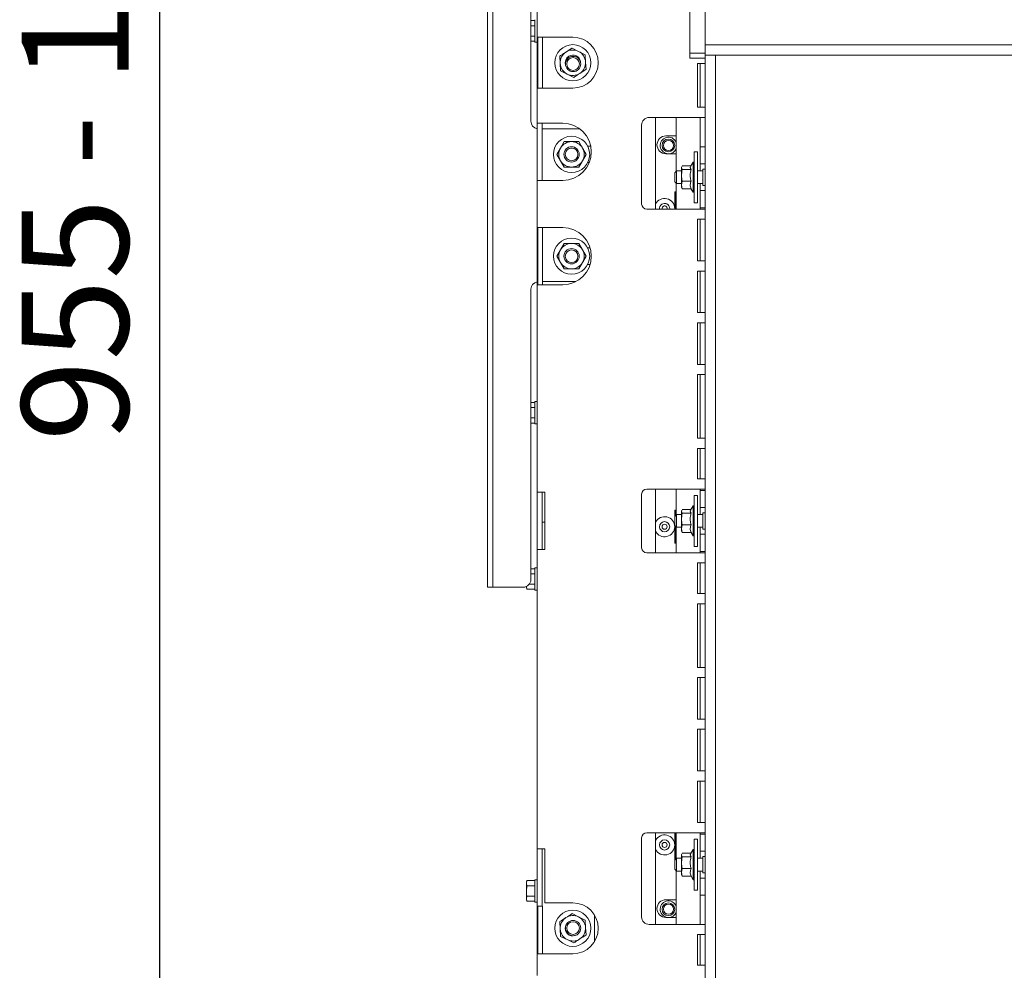
# Paper-space layout 'boven en zijaanzicht' of a CAD drawing. Units: millimetres. Extents: x 262 to 2853, y 92 to 4048.
# Drawn here: x 1540 to 1926, y 1191 to 1564 of the extents above; entities that cross this region are included whole.
import ezdxf

# ---------------------------------------------------------------- set-up
doc = ezdxf.new("R2010")
doc.units = ezdxf.units.MM
doc.layers.add('DIM', color=10, linetype='Continuous')
doc.styles.add('SLDTEXTSTYLE1', font='TXT', dxfattribs={"width": 0.7})
doc.styles.add('SLDTEXTSTYLE4', font='TXT', dxfattribs={"width": 0.75})
doc.dimstyles.new('SLDDIMSTYLE2', dxfattribs={"dimtxt": 42, "dimasz": 28, "dimexe": 0, "dimexo": 0.0625, "dimgap": 10.5, "dimtad": 1, "dimdec": 0, "dimlfac": 0.7, "dimrnd": 1e-09, "dimzin": 12, "dimdsep": 46, "dimtxsty": 'SLDTEXTSTYLE4', "dimsah": 1, "dimcen": 0.09, "dimadec": 0, "dimazin": 3, "dimtfac": 1, "dimtofl": 0, "dimtmove": 0, "dimatfit": 3, "dimfxl": 0, "dimfrac": 2, "dimtolj": 1, "dimtzin": 12, "dimarcsym": 0})

# ---------------------------------------------------------------- blocks, each defined once
blk = doc.blocks.new('_D_32')
at = {"layer": 'DIM', "color": 1, "ltscale": 196}
for p, q in [((1804.24, 1986.93), (1580.45, 1986.93)), ((1594.45, 1986.93), (1594.45, 1007.23)), ((1739.84, 1007.23), (1580.45, 1007.23))]:
    blk.add_line(p, q, dxfattribs=at)
for points in [[(1594.45, 1986.93), (1590.95, 1958.93), (1597.95, 1958.93)], [(1594.45, 1007.23), (1597.95, 1035.23), (1590.95, 1035.23)]]:
    blk.add_solid(points, dxfattribs=at)
at = {"layer": 'DIM', "color": 1, "ltscale": 196, "insert": (1540.3, 1398.72), "char_height": 42, "attachment_point": 1, "rotation": 90, "style": 'SLDTEXTSTYLE1'}
blk.add_mtext('955 - 1350', dxfattribs=at)

psp = doc.layouts.new('boven en zijaanzicht')

# ---------------------------------------------------------------- linework, layer by layer
at = {"linetype": 'Continuous', "lineweight": 15, "ltscale": 14}
for p, q in [((1723.34, 1638.43), (1723.34, 1344.43)), ((1725.34, 1638.43), (1725.34, 1344.43)), ((1740.34, 1638.43), (1740.34, 1524.43)), ((1808.84, 1556.93), (1808.84, 1575.43)), ((1742.84, 1572.43), (1742.84, 1523.68)), ((1802.84, 1572.43), (1802.84, 1549.18)), ((1741.84, 1563.97), (1740.34, 1563.97)), ((1741.84, 1555.53), (1741.84, 1564.33)), ((1741.84, 1561.95), (1740.34, 1561.95)), ((1741.84, 1557.91), (1740.34, 1557.91)), ((1741.84, 1555.89), (1740.34, 1555.89)), ((1741.84, 1555.53), (1742.84, 1555.53)), ((1743.02, 1557.43), (1743.02, 1537.43)), ((1743.02, 1557.43), (1745.84, 1557.43)), ((1744.9, 1557.43), (1744.9, 1537.43)), ((1756.84, 1557.43), (1745.84, 1557.43)), ((1808.84, 1554.43), (1808.84, 1556.93)), ((1759.1, 1551.89), (1756.53, 1553.19)), ((1761.68, 1550.59), (1759.1, 1551.89)), ((1808.84, 1551.17), (1802.84, 1551.17)), ((1808.84, 1554.43), (1808.84, 1550.43)), ((2152.84, 1554.43), (1808.84, 1554.43)), ((1751.69, 1550.04), (1751.85, 1547.15)), ((1751.85, 1547.15), (1752.01, 1544.27)), ((1761.84, 1547.71), (1761.68, 1550.59)), ((1762, 1544.82), (1761.84, 1547.71)), ((1802.84, 1549.18), (1805.84, 1549.18)), ((1808.84, 1549.18), (1805.84, 1549.18)), ((1805.84, 1547.18), (1805.84, 1529.93)), ((1805.84, 1547.18), (1808.84, 1547.18)), ((1806.84, 1529.93), (1806.84, 1547.18)), ((1808.84, 1550.43), (1808.84, 1184.43)), ((2152.84, 1550.43), (1808.84, 1550.43)), ((1812.84, 1550.43), (1812.84, 1184.43)), ((1752.01, 1544.27), (1754.59, 1542.97)), ((1754.59, 1542.97), (1757.16, 1541.67)), ((1745.84, 1537.43), (1743.02, 1537.43)), ((1756.84, 1537.43), (1745.84, 1537.43)), ((1808.84, 1529.93), (1805.84, 1529.93)), ((1805.84, 1525.93), (1786.84, 1525.93)), ((1789.34, 1525.93), (1789.34, 1489.93)), ((1797.38, 1504.71), (1797.38, 1525.93)), ((1805.84, 1525.93), (1808.84, 1525.93)), ((1806.84, 1525.93), (1806.84, 1514.43)), ((1742.84, 1523.68), (1745.84, 1523.68)), ((1742.84, 1523.68), (1742.84, 1501.18)), ((1744.84, 1501.18), (1744.84, 1523.68)), ((1744.84, 1521.43), (1759.59, 1521.43)), ((1752.84, 1523.68), (1745.84, 1523.68)), ((1783.84, 1522.93), (1783.84, 1491.93)), ((1753.46, 1516.43), (1752.01, 1513.93)), ((1760.67, 1513.93), (1759.23, 1516.43)), ((1796.38, 1518.67), (1793.38, 1518.67)), ((1797.38, 1518.67), (1796.38, 1518.67)), ((1752.01, 1513.93), (1750.57, 1511.43)), ((1762.12, 1511.43), (1760.67, 1513.93)), ((1763.87, 1514.68), (1762.66, 1514.68)), ((1805.84, 1512.43), (1804.54, 1512.43)), ((1804.54, 1502.43), (1804.54, 1512.43)), ((1805.84, 1502.43), (1805.84, 1512.43)), ((1806.84, 1514.43), (1808.84, 1514.43)), ((1806.84, 1512.43), (1806.84, 1514.43)), ((1806.84, 1512.43), (1806.84, 1509.68)), ((1750.57, 1511.43), (1752.01, 1508.93)), ((1752.01, 1508.93), (1753.46, 1506.43)), ((1759.23, 1506.43), (1760.67, 1508.93)), ((1760.67, 1508.93), (1762.12, 1511.43)), ((1793.38, 1511.67), (1796.38, 1511.67)), ((1796.38, 1511.67), (1797.38, 1511.67)), ((1804.04, 1508.33), (1803.1, 1506.69)), ((1804.54, 1508.33), (1804.04, 1508.33)), ((1804.04, 1503.58), (1804.04, 1508.33)), ((1806.84, 1507.68), (1806.84, 1509.68)), ((1762.66, 1508.18), (1763.26, 1508.18)), ((1797.59, 1504.93), (1796.84, 1504.18)), ((1799.54, 1504.93), (1797.59, 1504.93)), ((1797.59, 1504.93), (1797.59, 1499.93)), ((1799.63, 1506.67), (1799.54, 1506.43)), ((1799.54, 1506.22), (1799.68, 1506.65)), ((1799.54, 1506.43), (1799.54, 1506.22)), ((1799.77, 1505.47), (1799.54, 1506.22)), ((1799.54, 1506.22), (1799.54, 1503.21)), ((1803.25, 1506.96), (1799.77, 1506.96)), ((1803.31, 1505.47), (1799.77, 1505.47)), ((1807.84, 1504.93), (1805.84, 1504.93)), ((1808.84, 1507.68), (1806.84, 1507.68)), ((1806.84, 1504.93), (1806.84, 1507.68)), ((1808.84, 1505.68), (1807.84, 1505.68)), ((1807.84, 1505.68), (1807.84, 1499.18)), ((1742.84, 1501.18), (1742.84, 1378.68)), ((1745.84, 1501.18), (1742.84, 1501.18)), ((1745.84, 1501.18), (1752.84, 1501.18)), ((1796.84, 1500.68), (1796.84, 1504.18)), ((1796.84, 1500.68), (1797.59, 1499.93)), ((1799.54, 1503.21), (1799.54, 1499.42)), ((1799.54, 1499.42), (1799.77, 1500.94)), ((1803.31, 1500.94), (1799.77, 1500.94)), ((1804.04, 1496.53), (1804.04, 1503.58)), ((1804.54, 1492.43), (1804.54, 1502.43)), ((1805.84, 1492.43), (1805.84, 1502.43)), ((1797.38, 1489.93), (1797.38, 1500.15)), ((1797.59, 1499.93), (1799.54, 1499.93)), ((1799.77, 1497.9), (1799.54, 1499.42)), ((1799.54, 1499.42), (1799.54, 1498.43)), ((1799.54, 1498.43), (1799.63, 1498.19)), ((1799.68, 1498.21), (1799.77, 1497.9)), ((1803.31, 1497.9), (1799.77, 1497.9)), ((1803.1, 1498.17), (1804.04, 1496.53)), ((1805.84, 1499.93), (1807.84, 1499.93)), ((1806.84, 1497.18), (1806.84, 1499.93)), ((1806.84, 1497.18), (1808.84, 1497.18)), ((1806.84, 1495.18), (1806.84, 1497.18)), ((1807.84, 1499.18), (1808.84, 1499.18)), ((1796.91, 1496.67), (1796.91, 1489.93)), ((1797.24, 1496.67), (1796.91, 1496.67)), ((1797.24, 1496.67), (1797.24, 1489.93)), ((1804.04, 1496.53), (1804.54, 1496.53)), ((1806.84, 1495.18), (1806.84, 1492.43)), ((1785.84, 1489.93), (1805.84, 1489.93)), ((1793.88, 1490.17), (1793.85, 1489.93)), ((1794.88, 1490.17), (1794.87, 1489.93)), ((1796.83, 1490.17), (1796.82, 1489.93)), ((1804.54, 1492.43), (1805.84, 1492.43)), ((1808.84, 1489.93), (1805.84, 1489.93)), ((1806.84, 1490.43), (1806.84, 1492.43)), ((1808.84, 1490.43), (1806.84, 1490.43)), ((1806.84, 1490.43), (1806.84, 1489.93)), ((1805.84, 1485.93), (1805.84, 1469.6)), ((1805.84, 1485.93), (1808.84, 1485.93)), ((1806.84, 1469.6), (1806.84, 1485.93)), ((1743.02, 1460.18), (1743.02, 1482.68)), ((1743.02, 1482.68), (1745.84, 1482.68)), ((1744.9, 1460.18), (1744.9, 1482.68)), ((1752.84, 1482.68), (1745.84, 1482.68)), ((1752.01, 1473.93), (1750.57, 1471.43)), ((1753.46, 1476.43), (1752.01, 1473.93)), ((1760.67, 1473.93), (1759.23, 1476.43)), ((1762.12, 1471.43), (1760.67, 1473.93)), ((1763.62, 1474.68), (1762.66, 1474.68)), ((1750.57, 1471.43), (1752.01, 1468.93)), ((1760.67, 1468.93), (1762.12, 1471.43)), ((1752.01, 1468.93), (1753.46, 1466.43)), ((1759.23, 1466.43), (1760.67, 1468.93)), ((1762.66, 1468.18), (1763.62, 1468.18)), ((1808.84, 1469.6), (1805.84, 1469.6)), ((1805.84, 1465.6), (1805.84, 1449.26)), ((1805.84, 1465.6), (1808.84, 1465.6)), ((1806.84, 1449.26), (1806.84, 1465.6)), ((1740.34, 1458.43), (1740.34, 1344.43)), ((1745.84, 1460.18), (1743.02, 1460.18)), ((1758, 1461.43), (1744.9, 1461.43)), ((1752.84, 1460.18), (1745.84, 1460.18)), ((1808.84, 1449.26), (1805.84, 1449.26)), ((1805.84, 1445.26), (1805.84, 1428.93)), ((1805.84, 1445.26), (1808.84, 1445.26)), ((1806.84, 1428.93), (1806.84, 1445.26)), ((1808.84, 1428.93), (1805.84, 1428.93)), ((1805.84, 1399.93), (1805.84, 1424.93)), ((1805.84, 1424.93), (1808.84, 1424.93)), ((1806.84, 1424.93), (1806.84, 1399.93)), ((1741.84, 1413.97), (1740.34, 1413.97)), ((1741.84, 1411.95), (1740.34, 1411.95)), ((1742.84, 1414.33), (1741.84, 1414.33)), ((1741.84, 1405.53), (1741.84, 1414.33)), ((1741.84, 1407.91), (1740.34, 1407.91)), ((1741.84, 1405.89), (1740.34, 1405.89)), ((1741.84, 1405.53), (1742.84, 1405.53)), ((1808.84, 1399.93), (1805.84, 1399.93)), ((1805.84, 1395.93), (1805.84, 1383.93)), ((1805.84, 1395.93), (1808.84, 1395.93)), ((1806.84, 1395.93), (1806.84, 1383.93)), ((1808.84, 1383.93), (1805.84, 1383.93)), ((1742.84, 1378.68), (1745.84, 1378.68)), ((1742.84, 1378.68), (1742.84, 1356.18)), ((1744.84, 1356.18), (1744.84, 1378.68)), ((1745.84, 1378.68), (1745.84, 1356.18)), ((1783.84, 1377.93), (1783.84, 1356.93)), ((1805.84, 1379.93), (1785.84, 1379.93)), ((1789.34, 1379.93), (1789.34, 1354.93)), ((1797.38, 1369.71), (1797.38, 1379.93)), ((1805.84, 1377.43), (1804.54, 1377.43)), ((1804.54, 1367.43), (1804.54, 1377.43)), ((1805.84, 1379.93), (1808.84, 1379.93)), ((1805.84, 1367.43), (1805.84, 1377.43)), ((1806.84, 1379.43), (1806.84, 1379.93)), ((1806.84, 1379.43), (1808.84, 1379.43)), ((1806.84, 1377.43), (1806.84, 1379.43)), ((1806.84, 1377.43), (1806.84, 1374.68)), ((1804.04, 1373.33), (1803.1, 1371.69)), ((1804.54, 1373.33), (1804.04, 1373.33)), ((1804.04, 1368.58), (1804.04, 1373.33)), ((1806.84, 1372.68), (1806.84, 1374.68)), ((1797.59, 1369.93), (1796.84, 1369.18)), ((1796.84, 1365.68), (1796.84, 1369.18)), ((1796.91, 1371.67), (1796.91, 1369.25)), ((1797.24, 1371.67), (1796.91, 1371.67)), ((1797.24, 1371.67), (1797.24, 1369.58)), ((1799.54, 1369.93), (1797.59, 1369.93)), ((1797.59, 1369.93), (1797.59, 1364.93)), ((1799.63, 1371.67), (1799.54, 1371.43)), ((1799.54, 1371.22), (1799.68, 1371.65)), ((1799.54, 1371.43), (1799.54, 1371.22)), ((1799.77, 1370.47), (1799.54, 1371.22)), ((1799.54, 1371.22), (1799.54, 1368.21)), ((1803.25, 1371.96), (1799.77, 1371.96)), ((1803.31, 1370.47), (1799.77, 1370.47)), ((1807.84, 1369.93), (1805.84, 1369.93)), ((1808.84, 1372.68), (1806.84, 1372.68)), ((1806.84, 1369.93), (1806.84, 1372.68)), ((1808.84, 1370.68), (1807.84, 1370.68)), ((1807.84, 1370.68), (1807.84, 1364.18)), ((1745.84, 1366.93), (1744.84, 1366.93)), ((1796.84, 1365.68), (1797.59, 1364.93)), ((1796.91, 1365.61), (1796.91, 1358.67)), ((1797.24, 1365.28), (1797.24, 1358.67)), ((1799.54, 1368.21), (1799.54, 1364.42)), ((1799.54, 1364.42), (1799.77, 1365.94)), ((1803.31, 1365.94), (1799.77, 1365.94)), ((1804.04, 1361.53), (1804.04, 1368.58)), ((1804.54, 1357.43), (1804.54, 1367.43)), ((1805.84, 1357.43), (1805.84, 1367.43)), ((1797.38, 1354.93), (1797.38, 1365.15)), ((1797.59, 1364.93), (1799.54, 1364.93)), ((1799.77, 1362.9), (1799.54, 1364.42)), ((1799.54, 1364.42), (1799.54, 1363.43)), ((1799.54, 1363.43), (1799.63, 1363.19)), ((1799.68, 1363.21), (1799.77, 1362.9)), ((1803.31, 1362.9), (1799.77, 1362.9)), ((1803.25, 1362.9), (1804.04, 1361.53)), ((1804.04, 1361.53), (1804.54, 1361.53)), ((1805.84, 1364.93), (1807.84, 1364.93)), ((1806.84, 1362.18), (1806.84, 1364.93)), ((1806.84, 1362.18), (1808.84, 1362.18)), ((1806.84, 1360.18), (1806.84, 1362.18)), ((1807.84, 1364.18), (1808.84, 1364.18)), ((1796.91, 1358.67), (1797.24, 1358.67)), ((1806.84, 1360.18), (1806.84, 1357.43)), ((1742.84, 1356.18), (1742.84, 1238.68)), ((1745.84, 1356.18), (1742.84, 1356.18)), ((1785.84, 1354.93), (1805.84, 1354.93)), ((1804.54, 1357.43), (1805.84, 1357.43)), ((1808.84, 1354.93), (1805.84, 1354.93)), ((1806.84, 1355.43), (1806.84, 1357.43)), ((1808.84, 1355.43), (1806.84, 1355.43)), ((1806.84, 1354.93), (1806.84, 1355.43)), ((1805.84, 1350.93), (1805.84, 1338.93)), ((1805.84, 1350.93), (1808.84, 1350.93)), ((1806.84, 1350.93), (1806.84, 1338.93)), ((1741.84, 1348.67), (1740.34, 1348.67)), ((1741.84, 1346.65), (1740.34, 1346.65)), ((1742.84, 1349.03), (1741.84, 1349.03)), ((1741.84, 1340.23), (1741.84, 1349.03)), ((1723.34, 1341.43), (1723.34, 1344.43)), ((1725.34, 1344.43), (1725.34, 1341.43)), ((1741.84, 1342.61), (1739.73, 1342.61)), ((1725.34, 1341.43), (1723.34, 1341.43)), ((1725.34, 1341.43), (1726.34, 1341.43)), ((1726.34, 1341.43), (1737.34, 1341.43)), ((1738.59, 1341.7), (1738.59, 1341.6)), ((1738.74, 1340.59), (1738.59, 1341.6)), ((1738.59, 1341.6), (1738.59, 1341.13)), ((1738.59, 1341.13), (1738.74, 1340.59)), ((1741.84, 1340.59), (1738.74, 1340.59)), ((1741.84, 1340.23), (1742.84, 1340.23)), ((1808.84, 1338.93), (1805.84, 1338.93)), ((1805.84, 1309.93), (1805.84, 1334.93)), ((1805.84, 1334.93), (1808.84, 1334.93)), ((1806.84, 1309.93), (1806.84, 1334.93)), ((1808.84, 1309.93), (1805.84, 1309.93)), ((1805.84, 1305.93), (1805.84, 1289.6)), ((1805.84, 1305.93), (1808.84, 1305.93)), ((1806.84, 1289.6), (1806.84, 1305.93)), ((1808.84, 1289.6), (1805.84, 1289.6)), ((1805.84, 1285.6), (1805.84, 1269.26)), ((1805.84, 1285.6), (1808.84, 1285.6)), ((1806.84, 1269.26), (1806.84, 1285.6)), ((1808.84, 1269.26), (1805.84, 1269.26)), ((1805.84, 1265.26), (1805.84, 1248.93)), ((1805.84, 1265.26), (1808.84, 1265.26)), ((1806.84, 1248.93), (1806.84, 1265.26)), ((1808.84, 1248.93), (1805.84, 1248.93)), ((1783.84, 1242.93), (1783.84, 1211.93)), ((1805.84, 1244.93), (1785.84, 1244.93)), ((1789.34, 1244.93), (1789.34, 1208.93)), ((1796.91, 1244.93), (1796.91, 1234.25)), ((1797.24, 1244.93), (1797.24, 1234.58)), ((1797.38, 1234.71), (1797.38, 1244.93)), ((1805.84, 1242.43), (1804.54, 1242.43)), ((1804.54, 1232.43), (1804.54, 1242.43)), ((1805.84, 1244.93), (1808.84, 1244.93)), ((1805.84, 1232.43), (1805.84, 1242.43)), ((1806.84, 1244.43), (1806.84, 1244.93)), ((1806.84, 1244.43), (1808.84, 1244.43)), ((1806.84, 1242.43), (1806.84, 1244.43)), ((1806.84, 1242.43), (1806.84, 1239.68)), ((1742.84, 1238.68), (1745.84, 1238.68)), ((1742.84, 1238.68), (1742.84, 1216.18)), ((1744.84, 1216.18), (1744.84, 1238.68)), ((1745.84, 1217.43), (1745.84, 1238.68)), ((1804.04, 1238.33), (1803.1, 1236.69)), ((1804.54, 1238.33), (1804.04, 1238.33)), ((1804.04, 1233.58), (1804.04, 1238.33)), ((1806.84, 1237.68), (1806.84, 1239.68)), ((1808.84, 1237.68), (1806.84, 1237.68)), ((1806.84, 1234.93), (1806.84, 1237.68)), ((1797.59, 1234.93), (1796.84, 1234.18)), ((1796.84, 1230.68), (1796.84, 1234.18)), ((1799.54, 1234.93), (1797.59, 1234.93)), ((1797.59, 1234.93), (1797.59, 1229.93)), ((1799.63, 1236.67), (1799.54, 1236.43)), ((1799.54, 1236.22), (1799.68, 1236.65)), ((1799.54, 1236.43), (1799.54, 1236.22)), ((1799.77, 1235.47), (1799.54, 1236.22)), ((1799.54, 1236.22), (1799.54, 1233.21)), ((1803.25, 1236.96), (1799.77, 1236.96)), ((1803.31, 1235.47), (1799.77, 1235.47)), ((1807.84, 1234.93), (1805.84, 1234.93)), ((1808.84, 1235.68), (1807.84, 1235.68)), ((1807.84, 1235.68), (1807.84, 1229.18)), ((1796.84, 1230.68), (1797.59, 1229.93)), ((1797.38, 1208.93), (1797.38, 1230.15)), ((1797.59, 1229.93), (1799.54, 1229.93)), ((1799.54, 1233.21), (1799.54, 1229.42)), ((1799.54, 1229.42), (1799.77, 1230.94)), ((1803.31, 1230.94), (1799.77, 1230.94)), ((1804.04, 1226.53), (1804.04, 1233.58)), ((1804.54, 1222.43), (1804.54, 1232.43)), ((1805.84, 1222.43), (1805.84, 1232.43)), ((1805.84, 1229.93), (1807.84, 1229.93)), ((1806.84, 1227.18), (1806.84, 1229.93)), ((1738.74, 1226.17), (1738.59, 1225.63)), ((1738.59, 1225.16), (1738.74, 1226.17)), ((1741.84, 1226.17), (1738.74, 1226.17)), ((1742.84, 1226.53), (1741.84, 1226.53)), ((1741.84, 1217.73), (1741.84, 1226.53)), ((1799.77, 1227.9), (1799.54, 1229.42)), ((1799.54, 1229.42), (1799.54, 1228.43)), ((1799.54, 1228.43), (1799.63, 1228.19)), ((1799.68, 1228.21), (1799.77, 1227.9)), ((1803.31, 1227.9), (1799.77, 1227.9)), ((1803.25, 1227.9), (1804.04, 1226.53)), ((1804.04, 1226.53), (1804.54, 1226.53)), ((1806.84, 1227.18), (1808.84, 1227.18)), ((1806.84, 1225.18), (1806.84, 1227.18)), ((1807.84, 1229.18), (1808.84, 1229.18)), ((1738.59, 1225.63), (1738.59, 1225.16)), ((1738.74, 1224.15), (1738.59, 1225.16)), ((1738.59, 1225.16), (1738.59, 1222.13)), ((1738.59, 1222.13), (1738.74, 1224.15)), ((1738.59, 1222.13), (1738.59, 1219.1)), ((1741.84, 1224.15), (1738.74, 1224.15)), ((1804.54, 1222.43), (1805.84, 1222.43)), ((1806.84, 1225.18), (1806.84, 1222.43)), ((1806.84, 1220.43), (1806.84, 1222.43)), ((1738.59, 1219.1), (1738.74, 1220.11)), ((1738.74, 1218.09), (1738.59, 1219.1)), ((1738.59, 1219.1), (1738.59, 1218.63)), ((1738.59, 1218.63), (1738.74, 1218.09)), ((1741.84, 1220.11), (1738.74, 1220.11)), ((1796.38, 1218.67), (1793.38, 1218.67)), ((1797.38, 1218.67), (1796.38, 1218.67)), ((1808.84, 1220.43), (1806.84, 1220.43)), ((1806.84, 1220.43), (1806.84, 1208.93)), ((1741.84, 1218.09), (1738.74, 1218.09)), ((1741.84, 1217.73), (1742.84, 1217.73)), ((1742.84, 1216.18), (1742.84, 1188.93)), ((1743.02, 1216.18), (1742.84, 1216.18)), ((1743.02, 1216.18), (1743.02, 1197.43)), ((1743.02, 1216.18), (1744.9, 1216.18)), ((1744.9, 1216.18), (1744.9, 1197.43)), ((1756.84, 1217.43), (1745.84, 1217.43)), ((1759.1, 1211.89), (1756.53, 1213.19)), ((1761.68, 1210.59), (1759.1, 1211.89)), ((1761.84, 1207.71), (1761.68, 1210.59)), ((1765.34, 1212.7), (1765.34, 1202.16)), ((1793.38, 1211.67), (1796.38, 1211.67)), ((1796.38, 1211.67), (1797.38, 1211.67)), ((1751.69, 1210.04), (1751.85, 1207.15)), ((1751.85, 1207.15), (1752.01, 1204.27)), ((1762, 1204.82), (1761.84, 1207.71)), ((1786.84, 1208.93), (1805.84, 1208.93)), ((1808.84, 1208.93), (1805.84, 1208.93)), ((1752.01, 1204.27), (1754.59, 1202.97)), ((1754.59, 1202.97), (1757.16, 1201.67)), ((1805.84, 1204.93), (1805.84, 1192.93)), ((1805.84, 1204.93), (1808.84, 1204.93)), ((1806.84, 1192.93), (1806.84, 1204.93)), ((1745.84, 1197.43), (1743.02, 1197.43)), ((1756.84, 1197.43), (1745.84, 1197.43)), ((1808.84, 1192.93), (1805.84, 1192.93))]:
    psp.add_line(p, q, dxfattribs=at)
at = {"linetype": 'Continuous', "lineweight": 15, "ltscale": 196}
for centre, radius in [((1756.84, 1547.43), 7.1), ((1756.94, 1546.93), 3), ((1756.94, 1546.93), 2.5), ((1756.34, 1511.43), 7.1), ((1794.39, 1514.93), 2.5), ((1794.39, 1514.93), 2), ((1756.34, 1511.43), 3), ((1756.34, 1511.43), 2.5), ((1756.34, 1471.43), 7.1), ((1756.34, 1471.43), 3), ((1756.34, 1471.43), 2.5), ((1792.88, 1365.17), 2), ((1792.88, 1365.17), 1), ((1792.88, 1240.17), 2), ((1792.88, 1240.17), 1), ((1756.84, 1207.43), 7.1), ((1794.39, 1214.93), 2.5), ((1794.39, 1214.93), 2), ((1756.94, 1207.53), 3), ((1756.94, 1207.53), 2.5)]:
    psp.add_circle(centre, radius, dxfattribs=at)
for centre, radius, start, end in [((1756.84, 1547.43), 10, 270, 90), ((1756.84, 1547.43), 5, 123.1576, 183.1576), ((1756.84, 1547.43), 5, 63.1576, 123.1576), ((1756.84, 1547.43), 5, 3.1576, 63.1576), ((1756.84, 1547.43), 5, 183.1576, 243.1576), ((1756.84, 1547.43), 3, 123.1576, 195.4722), ((1756.84, 1547.43), 3, 5.7452, 123.1576), ((1756.84, 1547.43), 5, 303.1576, 3.1576), ((1756.84, 1547.43), 5, 243.1576, 303.1576), ((1743.34, 1524.43), 3, 180, 260.4059), ((1786.84, 1522.93), 3, 90, 180), ((1752.84, 1512.43), 11.25, 270, 90), ((1756.34, 1511.43), 5, 90, 150), ((1756.34, 1511.43), 5, 30, 90), ((1793.38, 1515.17), 3.5, 90, 270), ((1794.39, 1514.93), 3.25, 23.3377, 270), ((1756.34, 1511.43), 5, 150, 210), ((1756.34, 1511.43), 5, 330, 30), ((1794.39, 1514.93), 3.25, 270, 336.6623), ((1756.34, 1511.43), 5, 210, 270), ((1756.34, 1511.43), 5, 270, 330), ((1792.88, 1490.17), 3.95, 0, 153.4712), ((1785.84, 1491.93), 2, 180, 270), ((1792.88, 1490.17), 2, 0, 186.7693), ((1792.88, 1490.17), 1, 0, 193.6355), ((1752.84, 1471.43), 11.25, 270, 90), ((1756.34, 1471.43), 5, 150, 210), ((1756.34, 1471.43), 5, 90, 150), ((1756.34, 1471.43), 5, 30, 90), ((1756.34, 1471.43), 5, 330, 30), ((1756.34, 1471.43), 5, 210, 270), ((1756.34, 1471.43), 5, 270, 330), ((1743.34, 1458.43), 3, 99.5941, 180), ((1785.84, 1377.93), 2, 90, 180), ((1792.88, 1365.17), 3.95, 0, 153.4712), ((1792.88, 1365.17), 3.95, 206.5288, 0), ((1785.84, 1356.93), 2, 180, 270), ((1737.34, 1344.43), 3, 270, 0), ((1785.84, 1242.93), 2, 90, 180), ((1792.88, 1240.17), 3.95, 0, 153.4712), ((1792.88, 1240.17), 3.95, 206.5288, 0), ((1793.38, 1215.17), 3.5, 90, 270), ((1756.84, 1207.43), 10, 270, 90), ((1794.39, 1214.93), 3.25, 23.3377, 270), ((1756.84, 1207.43), 5, 123.1576, 183.1576), ((1756.84, 1207.43), 5, 63.1576, 123.1576), ((1756.84, 1207.43), 5, 3.1576, 63.1576), ((1786.84, 1211.93), 3, 180, 270), ((1794.39, 1214.93), 3.25, 270, 336.6623), ((1756.84, 1207.43), 5, 183.1576, 243.1576), ((1756.84, 1207.43), 3, 135.5695, 318.1863), ((1756.84, 1207.43), 5, 303.1576, 3.1576), ((1756.84, 1207.43), 5, 243.1576, 303.1576)]:
    psp.add_arc(centre, radius, start, end, dxfattribs=at)
at = {"linetype": 'Continuous', "lineweight": 15, "ltscale": 14}
for points, knots in [([(1754.11, 1551.62), (1753.49, 1551.21), (1752.68, 1550.68), (1751.88, 1550.16), (1751.69, 1550.04)], [0, 0, 0, 0, 0.766902, 1, 1, 1, 1]), ([(1756.53, 1553.19), (1756.5, 1553.17), (1755.7, 1552.65), (1754.89, 1552.12), (1754.11, 1551.62)], [0, 0, 0, 0, 0.0384131, 1, 1, 1, 1]), ([(1757.16, 1541.67), (1757.35, 1541.79), (1758.15, 1542.31), (1758.96, 1542.84), (1759.58, 1543.24)], [0, 0, 0, 0, 0.233098, 1, 1, 1, 1]), ([(1759.58, 1543.24), (1760.36, 1543.75), (1761.17, 1544.28), (1761.97, 1544.8), (1762, 1544.82)], [0, 0, 0, 0, 0.9615869, 1, 1, 1, 1]), ([(1756.34, 1516.43), (1755.41, 1516.43), (1754.45, 1516.43), (1753.49, 1516.43), (1753.46, 1516.43)], [0, 0, 0, 0, 0.961587, 1, 1, 1, 1]), ([(1759.23, 1516.43), (1759.01, 1516.43), (1758.06, 1516.43), (1757.09, 1516.43), (1756.34, 1516.43)], [0, 0, 0, 0, 0.233098, 1, 1, 1, 1]), ([(1753.46, 1506.43), (1753.49, 1506.43), (1754.45, 1506.43), (1755.41, 1506.43), (1756.34, 1506.43)], [0, 0, 0, 0, 0.038413, 1, 1, 1, 1]), ([(1756.34, 1506.43), (1757.09, 1506.43), (1758.06, 1506.43), (1759.01, 1506.43), (1759.23, 1506.43)], [0, 0, 0, 0, 0.766902, 1, 1, 1, 1]), ([(1799.54, 1503.21), (1799.57, 1503.8), (1799.61, 1504.56), (1799.74, 1505.31), (1799.77, 1505.47)], [0, 0, 0, 0, 0.773629, 1, 1, 1, 1]), ([(1803.31, 1505.47), (1803.1, 1505.74), (1802.8, 1506.13), (1803.06, 1506.53), (1803.15, 1506.65)], [0, 0, 0, 0, 0.673344, 1, 1, 1, 1]), ([(1803.31, 1500.94), (1803.17, 1501.49), (1802.84, 1502.79), (1802.99, 1504.36), (1803.25, 1505.29), (1803.31, 1505.47)], [0, 0, 0, 0, 0.3677, 0.872919, 1, 1, 1, 1]), ([(1799.77, 1500.94), (1799.76, 1500.98), (1799.63, 1501.72), (1799.58, 1502.48), (1799.54, 1503.21)], [0, 0, 0, 0, 0.042142, 1, 1, 1, 1]), ([(1803.31, 1497.9), (1803.12, 1498.44), (1802.77, 1499.46), (1803.14, 1500.47), (1803.31, 1500.94)], [0, 0, 0, 0, 0.534709, 1, 1, 1, 1]), ([(1756.34, 1476.43), (1755.41, 1476.43), (1754.45, 1476.43), (1753.49, 1476.43), (1753.46, 1476.43)], [0, 0, 0, 0, 0.961587, 1, 1, 1, 1]), ([(1759.23, 1476.43), (1759.01, 1476.43), (1758.06, 1476.43), (1757.09, 1476.43), (1756.34, 1476.43)], [0, 0, 0, 0, 0.233098, 1, 1, 1, 1]), ([(1753.46, 1466.43), (1753.49, 1466.43), (1754.45, 1466.43), (1755.41, 1466.43), (1756.34, 1466.43)], [0, 0, 0, 0, 0.038413, 1, 1, 1, 1]), ([(1756.34, 1466.43), (1757.09, 1466.43), (1758.06, 1466.43), (1759.01, 1466.43), (1759.23, 1466.43)], [0, 0, 0, 0, 0.766902, 1, 1, 1, 1]), ([(1799.54, 1368.21), (1799.57, 1368.8), (1799.61, 1369.56), (1799.74, 1370.31), (1799.77, 1370.47)], [0, 0, 0, 0, 0.773629, 1, 1, 1, 1]), ([(1803.31, 1370.47), (1803.1, 1370.74), (1802.8, 1371.13), (1803.06, 1371.53), (1803.15, 1371.65)], [0, 0, 0, 0, 0.673344, 1, 1, 1, 1]), ([(1803.31, 1365.94), (1803.17, 1366.49), (1802.84, 1367.79), (1802.99, 1369.36), (1803.25, 1370.29), (1803.31, 1370.47)], [0, 0, 0, 0, 0.3677, 0.872919, 1, 1, 1, 1]), ([(1799.77, 1365.94), (1799.76, 1365.98), (1799.63, 1366.72), (1799.58, 1367.48), (1799.54, 1368.21)], [0, 0, 0, 0, 0.042142, 1, 1, 1, 1]), ([(1803.31, 1362.9), (1803.12, 1363.44), (1802.77, 1364.46), (1803.14, 1365.47), (1803.31, 1365.94)], [0, 0, 0, 0, 0.534709, 1, 1, 1, 1]), ([(1799.54, 1233.21), (1799.57, 1233.8), (1799.61, 1234.56), (1799.74, 1235.31), (1799.77, 1235.47)], [0, 0, 0, 0, 0.773629, 1, 1, 1, 1]), ([(1803.31, 1235.47), (1803.1, 1235.74), (1802.8, 1236.13), (1803.06, 1236.53), (1803.15, 1236.65)], [0, 0, 0, 0, 0.673344, 1, 1, 1, 1]), ([(1803.31, 1230.94), (1803.17, 1231.49), (1802.84, 1232.79), (1802.99, 1234.36), (1803.25, 1235.29), (1803.31, 1235.47)], [0, 0, 0, 0, 0.3677, 0.872919, 1, 1, 1, 1]), ([(1799.77, 1230.94), (1799.76, 1230.98), (1799.63, 1231.72), (1799.58, 1232.48), (1799.54, 1233.21)], [0, 0, 0, 0, 0.042142, 1, 1, 1, 1]), ([(1803.31, 1227.9), (1803.12, 1228.44), (1802.77, 1229.46), (1803.14, 1230.47), (1803.31, 1230.94)], [0, 0, 0, 0, 0.534709, 1, 1, 1, 1]), ([(1738.74, 1220.11), (1738.72, 1220.28), (1738.63, 1220.95), (1738.61, 1221.62), (1738.59, 1222.13)], [0, 0, 0, 0, 0.249165, 1, 1, 1, 1]), ([(1754.11, 1211.62), (1753.49, 1211.21), (1752.68, 1210.68), (1751.88, 1210.16), (1751.69, 1210.04)], [0, 0, 0, 0, 0.766902, 1, 1, 1, 1]), ([(1756.53, 1213.19), (1756.5, 1213.17), (1755.7, 1212.65), (1754.89, 1212.12), (1754.11, 1211.62)], [0, 0, 0, 0, 0.038413, 1, 1, 1, 1]), ([(1757.16, 1201.67), (1757.35, 1201.79), (1758.15, 1202.31), (1758.96, 1202.84), (1759.58, 1203.24)], [0, 0, 0, 0, 0.233098, 1, 1, 1, 1]), ([(1759.58, 1203.24), (1760.36, 1203.75), (1761.17, 1204.28), (1761.97, 1204.8), (1762, 1204.82)], [0, 0, 0, 0, 0.961587, 1, 1, 1, 1])]:
    psp.add_open_spline(points, degree=3, knots=knots, dxfattribs=at)

# ---------------------------------------------------------------- dimensions: what is measured, and where the dimension line sits
at = {"layer": 'DIM', "color": 1, "ltscale": 14}
dim = psp.add_linear_dim(base=(1594.45, 1007.23), p1=(1818.24, 1986.93), p2=(1753.84, 1007.23), angle=90, text='955 - 1350', dimstyle='SLDDIMSTYLE2', dxfattribs=at)
dim.commit()
dim.dimension.update_dxf_attribs({"geometry": '_D_32', "text_midpoint": (1594.45, 1532.16), "dimtype": 160})

doc.saveas('drawing.dxf')
